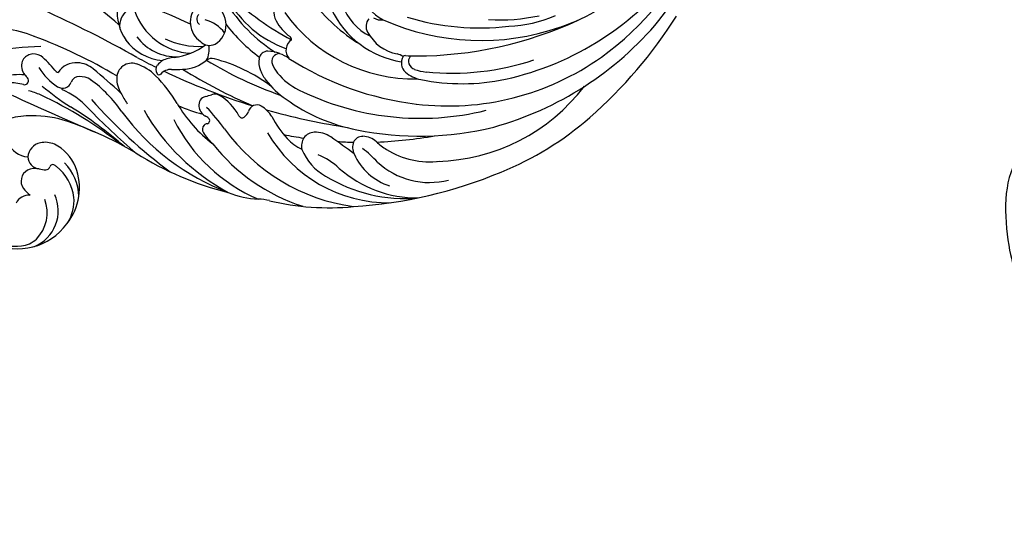
# Model space of a CAD drawing. Units: millimetres. Extents: x 2259 to 4041, y 817 to 3337.
# Drawn here: x 3024 to 3133, y 2746 to 2803 of the extents above; entities that cross this region are included whole.
import ezdxf

# ---------------------------------------------------------------- set-up
doc = ezdxf.new("R2010")
doc.units = ezdxf.units.MM
doc.linetypes.add('HIDDEN', pattern=[9.525, 6.35, -3.175])
doc.layers.add('A-04.尺寸標註', color=4, linetype='Continuous')
doc.layers.add('H-08.木作(細線)', color=8, linetype='Continuous')
doc.styles.add('新細明體', font='txt')
doc.dimstyles.new('6', dxfattribs={"dimtxt": 15, "dimasz": 4.5, "dimexe": 3, "dimexo": 3, "dimgap": 1.8, "dimtad": 2, "dimdec": 0, "dimtxsty": '新細明體', "dimblk": 'ARCHTICK', "dimcen": 5, "dimclrd": 8, "dimclre": 8, "dimclrt": 4, "dimadec": 0, "dimazin": 0, "dimtfac": 1, "dimtdec": 0, "dimtix": 1, "dimtmove": 2, "dimatfit": 3, "dimldrblk": 'OPEN90', "dimfxl": 1.25, "dimlwd": 9, "dimlwe": 9, "dimarcsym": 0})

# ---------------------------------------------------------------- blocks, each defined once
blk = doc.blocks.new('SE-21113L')
at = {"layer": 'H-08.木作(細線)', "lineweight": 30}
blk.add_open_spline([(-38.21, 7.28), (-38.71, 8.37), (-38.71, 8.91), (-38.71, 10.22), (-38.71, 10.89), (-38.99, 13.47), (-38.97, 13.47), (-41.46, 11.86), (-42.86, 11.06), (-42.86, 11.08), (-43.53, 9.28), (-44.11, 8.98), (-44.54, 8.63), (-45.51, 9.49), (-45.4, 9.49), (-45.81, 9.04), (-45.83, 9.04), (-45.83, 2.26), (-45.47, 1.33), (-45.47, 0.61), (-46.12, 0.33), (-46.73, 0.33), (-47.53, 0.63), (-48.11, 1.07), (-48.16, 1.07), (-47.79, -3.2), (-48.14, -4.29), (-48.76, -4.93), (-49.44, -5.22), (-49.96, -5.22), (-50.22, -5.22), (-50.3, -5.22), (-50.3, -8.21), (-50.63, -10.68), (-50.95, -11.09), (-51.52, -11.33), (-52.4, -11.33), (-53.27, -10.81), (-54.6, -9.92), (-55.85, -8.22), (-56.72, -6.28), (-56.79, -6.28), (-57.96, -7.08), (-59.14, -7.08), (-59.8, -6.18), (-59.8, -6.35), (-60.7, -7.7), (-62.33, -11.68), (-63.4, -14.55), (-64.09, -15.98), (-64.93, -20.07), (-64.93, -21.59), (-64.99, -21.59), (-63.44, -21.17), (-61.39, -21.76), (-60.6, -22.66), (-61.36, -25.09), (-62.24, -26.62), (-65.53, -27.29), (-65.48, -27.29), (-64.66, -28.55), (-64.66, -29.53), (-64.66, -29.6), (-60.31, -30.1), (-59.83, -31.92), (-59.83, -31.99), (-59.48, -33.55), (-59.85, -34.05), (-59.85, -34.15), (-56.79, -35.11), (-54.52, -37.76), (-52.51, -41.43), (-52.77, -46.52), (-54.37, -51.76), (-55.18, -52.5), (-56.19, -53.29), (-57.88, -55.11), (-59.36, -56.02), (-61.99, -56.81), (-62.69, -56.81), (-67.85, -56.81), (-69.33, -56.81), (-73.7, -54.81), (-75, -53.79), (-77.03, -52.08), (-79.02, -49.28), (-80.28, -47.15), (-81.63, -44.36), (-82.4, -42.21), (-83.23, -40.6), (-84, -38.12), (-84.49, -35.84), (-84.49, -32.49), (-84.76, -27.8), (-83.9, -23.28), (-83.9, -23.19), (-87.18, -25.63), (-94.2, -28.35), (-100.55, -29.96), (-106.92, -31.03), (-113.34, -31.03), (-119.18, -30.81), (-125.82, -27.99), (-128.97, -26.12), (-131.8, -19.91)], degree=3, dxfattribs=at)
blk = doc.blocks.new('SE-21034L-d')
at = {"layer": 'H-08.木作(細線)'}
for centre, radius, start, end in [((-62.83, 35.43), 41.83, 356.0285, 11.1901), ((-36.41, 36.62), 6.66, 148.5628, 228.3599), ((-34.23, 36.76), 8.54, 156.9989, 179.1688), ((-38.88, 35.61), 1.62, 351.3067, 57.7444), ((-30.43, 34.68), 2.7, 48.9442, 168.8484), ((-35.87, 36.36), 11.97, 351.6317, 3.4327), ((-39.78, 36.94), 2.99, 181.0997, 216.6159), ((-35.01, 33.42), 2.99, 119.2531, 139.4506), ((-35.79, 34.86), 1.35, 21.9909, 120.5372), ((196.45, -97), 259.4, 149.0956, 151.3411), ((-38.6, 35.25), 10.05, 354.7602, 8.3755), ((-30.02, 36.75), 5.28, 338.9243, 357.5689), ((-29.19, 38.29), 10.59, 330.8618, 348.4206), ((-38.9, 36.69), 4.26, 196.7898, 288.9839), ((-38.99, 37.84), 4.17, 220.1098, 284.9323), ((-36.68, 34.68), 2.26, 344.5833, 17.7761), ((-33.13, 33.8), 1.4, 87.7775, 168.4132), ((-33.4, 33.49), 1.74, 5.427, 79.2247), ((-24.68, 34.7), 0.439, 159.465, 272.9853), ((-23.16, 33.29), 1.59, 66.3496, 123.0465), ((-30.89, 32.78), 3.84, 160.2516, 171.5275), ((-42.02, 35.72), 13.49, 336.8473, 354.0818), ((-34.5, 37.63), 9.27, 330.7495, 339.4698), ((-24.65, 34.71), 0.449, 269.2765, 305.9672), ((-20.98, 30.16), 5.4, 124.4076, 129.2289), ((-23.23, 33.53), 1.4, 321.1331, 59.9392), ((-34.27, 33.29), 0.423, 171.4177, 249.7567), ((-34.54, 32.56), 0.347, 11.5313, 69.945), ((-34.57, 32.59), 0.374, 332.9819, 6.1941), ((-65.87, 56.7), 45.97, 315.9471, 329.1115), ((-34.33, 33.41), 2.68, 331.6158, 5.1085), ((-7.73, 14.17), 25.73, 133.5548, 142.1709), ((-20.59, 27.07), 6.54, 115.4324, 141.3855), ((-69.41, 57.29), 55.05, 323.465, 333.9788), ((-28.12, 38.44), 8.33, 300.7027, 315.9245), ((-36.43, 36.16), 6.32, 225.7428, 285.9082), ((-37.91, 35.16), 4.59, 232.1074, 268.6951), ((-38.21, 35.83), 5.26, 272.0558, 315.5519), ((-36.02, 34.66), 4.77, 286.1744, 328.0604), ((-35.05, 32.84), 0.908, 310.5941, 332.9086), ((-132.88, 98.91), 133.76, 324.9556, 329.9327), ((-37.5, 35.33), 5.31, 264.8543, 309.3417), ((-69.15, 48.9), 43.64, 330.0846, 334.9435), ((-33.6, 34.93), 8.65, 307.2301, 330.8139), ((-24.92, 30.51), 1.01, 140.9382, 244.6485), ((-23.48, 30.71), 0.685, 124.2625, 162.582), ((-25.67, 29.06), 2.41, 350.4035, 50.5529), ((-62.62, 56.15), 43.37, 313.074, 322.8457), ((-25.74, 28.76), 0.923, 352.9029, 65.0377), ((-27, 28.78), 2.17, 321.5446, 356.4621), ((-26.39, 29.24), 3.15, 315.3621, 349.3252), ((5.47, -18.35), 56.52, 125.6719, 137.6483), ((16.75, -29.37), 73.02, 128.1615, 133.8764), ((-35.59, 36.51), 13.72, 297.8923, 318.5955), ((-67.56, 48.15), 41.89, 323.5644, 329.8965), ((-102.81, 108.14), 112.99, 312.0688, 314.1242), ((-68.72, 75.17), 71.15, 313.725, 317.1623), ((-16.02, 2.11), 25.85, 120.5563, 153.6632), ((-22.45, 12.52), 12.63, 111.6237, 117.8278), ((-25.76, 21.59), 2.99, 83.306, 116.8255), ((-25.59, 22.92), 1.65, 335.4152, 83.751), ((-6.94, 2.12), 34.23, 141.8493, 160.4362), ((-18.41, 18.25), 5.7, 120.5584, 168.9884), ((-18.74, 18.52), 5.29, 78.4924, 119.0206), ((-19.92, 21.56), 2.11, 29.9611, 91.4245), ((-19.78, 0.53), 23.39, 113.873, 146.085), ((-28.85, 24.31), 5.2, 308.8967, 336.4051), ((35.51, -17.68), 71.06, 145.9559, 147.8774), ((-18.21, 17.15), 5.57, 121.6084, 175.4096), ((-16.67, 15.1), 6.92, 102.6054, 171.1958), ((-35.03, 31.68), 14.81, 294.5454, 309.585), ((-25.26, 19.85), 0.26, 118.4932, 223.1182), ((-26.52, 18.67), 1.46, 351.4223, 43.2267), ((-25, 19.42), 0.765, 44.867, 119.8592), ((-26, 18.34), 2.23, 26.3842, 46.4017), ((-60.69, 41), 47.54, 328.0994, 334.0657), ((-23.88, 1.27), 18.74, 111.0388, 151.0022), ((35.51, -17.68), 71.06, 148.6632, 157.1521), ((-26.94, 18.17), 3.16, 357.2804, 21.6708), ((-14.37, 14.35), 8.52, 148.4786, 177.7128), ((-22.63, 4.46), 15.1, 114.4347, 137.1326), ((-12.67, 8.76), 18.91, 150.3868, 159.0512), ((-15.86, 17.01), 9.32, 171.1122, 178.6939), ((-16.75, 18.12), 7.03, 180.8596, 211.5663), ((24.93, -20.87), 62.95, 142.7564, 150.7219), ((-20.78, 16.96), 4.41, 176.5636, 213.8896), ((-29.2, 9.79), 6.68, 118.5733, 132.3005), ((-32.07, 15.07), 0.671, 36.9319, 118.5856), ((-31.99, 15.15), 0.556, 0, 36.2484), ((-32.93, 16.85), 2.85, 317.5818, 326.9036), ((-29.41, 14.44), 1.41, 91.5896, 142.9125), ((-29.41, 14.85), 1.01, 8.9949, 92.2078), ((-20.33, 13.25), 2.63, 41.5999, 139.1917), ((-22.72, -2.61), 20.52, 122.3238, 156.5079), ((-46.34, 36.98), 27.6, 300.8364, 307.2732), ((-31.08, 15.17), 0.351, 183.2972, 316.8816), ((8.7, -10.76), 41.67, 142.6751, 155.0879), ((-29.3, 14.07), 1.04, 324.7842, 14.9981), ((-20.91, 16.06), 7.58, 188.0351, 193.1468), ((-25.42, 14.02), 1.1, 339.3068, 26.0645), ((-23.11, 16.38), 2.3, 234.5328, 276.4512), ((-21.47, 13.86), 1.4, 127.6261, 200.3473), ((-23.71, 15.59), 3.96, 301.5, 339.4095), ((-19.92, 14.36), 0.751, 40.4839, 135.3388), ((-21.66, -4.97), 21.07, 119.9805, 166.3566), ((-31.01, 9.07), 9.34, 151.1148, 172.0824), ((-33.07, 16.89), 5.75, 292.1335, 323.4985), ((-40.59, 19.52), 17.23, 316.8073, 340.0475), ((-20.53, 14.44), 2.49, 205.2516, 265.0306), ((-10.93, -3.9), 18.65, 121.7482, 137.6195), ((-20.52, 14.61), 2.66, 265.0436, 322.28), ((-30.77, 11.19), 0.398, 109.7151, 209.204), ((-29.83, 11.85), 1.55, 213.5456, 243.0572), ((-10.89, -3.68), 17.09, 115.5918, 141.8954), ((-13.27, 0.57), 11.91, 113.3245, 154.7037), ((0.94, -10.88), 28.82, 130.0188, 146.6698), ((-46.09, 11.1), 5.87, 340.6516, 352.7149), ((-30.89, 9.56), 0.981, 325.0469, 68.5213), ((-13.74, -0.19), 28.4, 160.7782, 179.6125), ((-32.83, 11.04), 3.42, 295.4331, 323.3735), ((-24.73, 3.78), 5.12, 106.3196, 120.2121), ((-25.46, 6.54), 2.27, 74.3231, 108.1413), ((-25.11, 7.79), 0.974, 353.5696, 74.5914), ((-26.71, -5.51), 15.49, 114.2782, 174.774), ((-27.13, -2.78), 11.53, 111.5201, 126.1378), ((35.51, -17.68), 71.06, 158.4053, 165.4155), ((-22.93, 0.83), 8.57, 120.6498, 141.1784), ((-28.03, 8.17), 3.92, 332.7708, 352.8049), ((-31.09, 2.63), 4.82, 125.996, 150.3164), ((9.27, -6.16), 44.68, 163.0781, 165.9443), ((-22.68, 0.89), 7.16, 123.7054, 147.5606), ((-24.62, 3.72), 3.73, 106.1723, 123.0627), ((-25.37, 6.52), 0.836, 349.8188, 110.2771), ((-19.97, 4.04), 2.56, 82.6865, 111.1486), ((-15.31, -6.61), 19.2, 138.1342, 163.6995), ((1.21, -15.41), 33.62, 141.6594, 167.3272), ((-28.3, 8.2), 4.17, 318.7765, 334.049), ((-24.37, 4.31), 1.38, 27.5258, 124.7405), ((-18.96, 1.71), 5.1, 112.3542, 138.7523), ((-33.71, -0.55), 5.79, 105.8376, 145.3933), ((-35.03, 3.55), 1.49, 357.4099, 99.9152), ((-3.03, -11.38), 30.32, 147.898, 188.0491), ((-11.47, -9.73), 17.4, 119.6141, 175.7276), ((-23.14, 5.51), 0.562, 269.8135, 308.2498), ((-42.81, 6.93), 7.66, 310.9015, 331.7393), ((-36.69, 3.72), 3.16, 320.5635, 355.6566), ((-25.15, -7.43), 16.76, 142.643, 179.2261), ((-8.27, -15), 20.4, 122.0826, 142.2892), ((-28.88, -8.45), 13.09, 132.9332, 174.5545), ((-143.37, 96.76), 144.71, 317.68, 318.9417), ((7.33, -2.04), 49.5, 177.6365, 197.0862), ((9.27, -6.16), 44.68, 170.7163, 172.9938), ((-16.88, -9.44), 10.23, 109.3594, 165.4655), ((-34.39, -6.77), 6.42, 107.9205, 156.3717), ((-35.76, -2.09), 1.54, 63.3478, 113.0646), ((-35.64, -1.66), 1.11, 352.2444, 59.2765), ((-18.65, -6.73), 5.81, 55.7967, 148.4349), ((-46.27, 8.35), 14.43, 307.3301, 316.1448), ((-1.43, -11.42), 33.89, 162.4794, 188.237), ((-37.04, -1.41), 2.54, 313.9399, 350.8207), ((-32, -9.43), 8.38, 131.1884, 188.9428), ((-30.93, -8.28), 6.66, 130.7706, 142.7669), ((-16.65, -9.14), 6.55, 75.1086, 144.4837), ((-29.22, -9.72), 8.89, 142.0553, 181.7186), ((9.27, -6.16), 44.68, 176.2956, 184.5286), ((-21.33, -7.88), 4.76, 112.5924, 162.9518), ((-22.63, -4.67), 1.3, 44.3443, 114.1924), ((-20.26, -5.31), 1.73, 144.2177, 180.7961), ((1.15, -18.5), 26.62, 150.3486, 193.3549), ((-27.39, -6.04), 1.57, 317.1842, 343.708), ((-25.29, -9.91), 3.82, 134.65, 162.9815), ((-27.06, -8.23), 1.39, 53.915, 131.4371), ((-14.76, -9.5), 11.59, 169.473, 175.0964), ((-26.43, -7.32), 0.283, 346.8866, 48.3324), ((-3.07, -14.44), 29.23, 167.3329, 209.5792), ((-22.88, -10.6), 5.43, 154.0027, 167.7987), ((-26.73, -8.77), 1.16, 109.0388, 152.0815), ((-26.9, -8.5), 0.856, 40.3484, 104.3614), ((16.43, -12.74), 42.95, 174.3561, 199.0211), ((3.31, -18.61), 27.4, 157.2274, 180.8923), ((-17.09, -11.29), 21.08, 175.723, 226.852), ((-7.09, -15.6), 22.89, 162.7039, 186.2276), ((-0.24, -15.15), 28.51, 168.4805, 192.708), ((0.99, -10.1), 36.49, 189.7475, 224.3031), ((-6.7, -6.86), 34.68, 196.2792, 215.3521), ((-3.21, -20.27), 20.18, 170.4202, 186.3208), ((2.56, -14.3), 32.63, 186.6584, 227.2155), ((-9.54, -19.84), 14.57, 176.8321, 197.766), ((-4.29, -20.05), 20.97, 192.6865, 246.2404), ((7.37, 3.34), 52.06, 215.5497, 231.7816), ((-1.83, -13.78), 30.63, 209.5067, 241.6474), ((2.54, -6.08), 40.44, 226.8504, 253.8567)]:
    blk.add_arc(centre, radius, start, end, dxfattribs=at)
blk = doc.blocks.new('_ArchTick')
at = {"color": 0, "linetype": 'ByBlock', "const_width": 0.15}
blk.add_lwpolyline([(-0.5, -0.5), (0.5, 0.5)], dxfattribs=at)
blk = doc.blocks.new('*D34')
at = {"layer": 'A-04.尺寸標註', "color": 8, "linetype": 'HIDDEN', "lineweight": 9, "ltscale": 0.6, "transparency": 16777216}
for p, q in [((3474.64, 2916.46), (2394.29, 2916.46)), ((2666.15, 1371.77), (2394.29, 1371.77))]:
    blk.add_line(p, q, dxfattribs=at)
at = {"layer": 'A-04.尺寸標註', "color": 8, "lineweight": 9, "ltscale": 0.6, "transparency": 16777216}
blk.add_line((2397.29, 2916.46), (2397.29, 1371.77), dxfattribs=at)
at = {"layer": 'DEFPOINTS', "color": 0, "ltscale": 0.6, "transparency": 16777216}
for p in [(3477.64, 2916.46), (2397.29, 1371.77), (2669.15, 1371.77)]:
    blk.add_point(p, dxfattribs=at)
at = {"layer": 'A-04.尺寸標註', "color": 8, "lineweight": 9, "ltscale": 0.6, "transparency": 16777216, "xscale": 4.5, "yscale": 4.5, "zscale": 4.5}
for p, rotation in [((2397.29, 2916.46), 90), ((2397.29, 1371.77), 270)]:
    blk.add_blockref('_ArchTick', p, dxfattribs=dict(at, rotation=rotation))
at = {"layer": 'A-04.尺寸標註', "color": 4, "ltscale": 0.6, "transparency": 16777216, "insert": (2387, 2144.12), "char_height": 15, "attachment_point": 5, "rotation": 90, "style": '新細明體'}
blk.add_mtext('1545', dxfattribs=at)
blk = doc.blocks.new('_Open90')
at = {"color": 0, "linetype": 'ByBlock', "lineweight": -2}
for p, q in [((-0.5, 0.5), (0, 0)), ((0, 0), (-1, 0)), ((0, 0), (-0.5, -0.5))]:
    blk.add_line(p, q, dxfattribs=at)

msp = doc.modelspace()

# ---------------------------------------------------------------- block references
at = {"rotation": 95.77755179810929}
msp.add_blockref('SE-21034L-d', (3056.6, 2824.69), dxfattribs=at)
at = {"layer": 'H-08.木作(細線)', "xscale": -1, "rotation": 352.2045352827157}
msp.add_blockref('SE-21113L', (3086.59, 2834.96), dxfattribs=at)

# ---------------------------------------------------------------- dimensions: what is measured, and where the dimension line sits
at = {"layer": 'A-04.尺寸標註', "color": 8, "ltscale": 0.6}
dim = msp.add_linear_dim(base=(2397.29, 1371.77), p1=(3477.64, 2916.46), p2=(2669.15, 1371.77), angle=90, dimstyle='6', dxfattribs=at)
dim.commit()
dim.dimension.update_dxf_attribs({"geometry": '*D34', "text_midpoint": (2387, 2144.12)})

doc.saveas('drawing.dxf')
